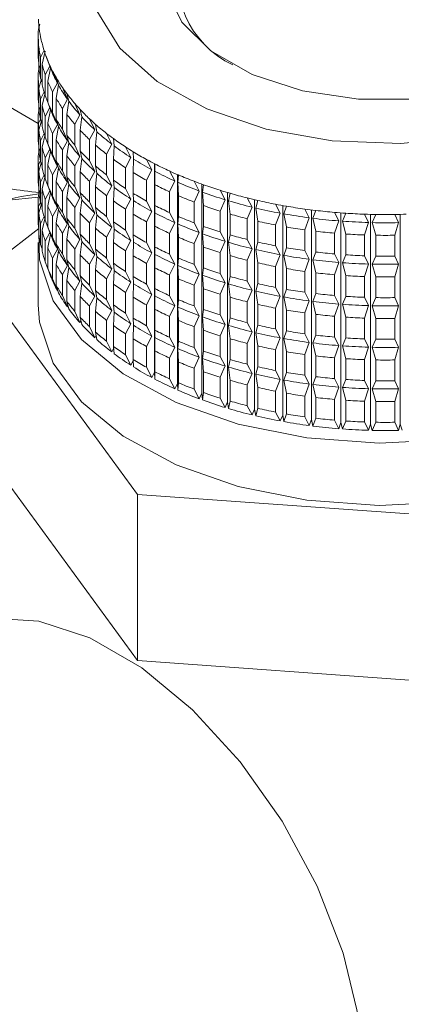
# Model space of a CAD drawing. Units: millimetres. Extents: x 0 to 420, y 0 to 297.
# Drawn here: x 366 to 369, y 179 to 189 of the extents above; entities that cross this region are included whole.
import ezdxf

# ---------------------------------------------------------------- set-up
doc = ezdxf.new("R2010")
doc.units = ezdxf.units.MM
doc.linetypes.add('SLD-Durchgehend', pattern=[0])

msp = doc.modelspace()

# ---------------------------------------------------------------- linework, layer by layer
at = {"color": 7, "linetype": 'SLD-Durchgehend', "lineweight": 15}
for p, q in [((365.76101, 188.81505), (365.74585, 188.76706)), ((365.75082, 188.78279), (365.75082, 188.79571)), ((365.74449, 188.71148), (365.74449, 188.50735)), ((365.74568, 188.45542), (365.74568, 188.65955)), ((365.75044, 188.39109), (365.75044, 188.59522)), ((365.7665, 188.48811), (365.80193, 188.55935)), ((365.81293, 188.55035), (365.78095, 188.42427)), ((365.85734, 188.40415), (365.81312, 188.52251)), ((365.75044, 188.44032), (365.74568, 188.45542)), ((365.7665, 188.28398), (365.7665, 188.48811)), ((365.78095, 188.22013), (365.78095, 188.42427)), ((365.83716, 188.45964), (365.86539, 188.3831)), ((365.76101, 188.40678), (365.74585, 188.35879)), ((365.75082, 188.37452), (365.75082, 188.38744)), ((365.81312, 188.31837), (365.85734, 188.40415)), ((365.86539, 188.3831), (365.83716, 188.2555)), ((365.93171, 188.23969), (365.8852, 188.35576)), ((365.74449, 187.84004), (364.95862, 188.29372)), ((365.74449, 188.30321), (365.74449, 188.09908)), ((365.74568, 188.04715), (365.74568, 188.25128)), ((365.77286, 188.26555), (365.75044, 188.18695)), ((365.78095, 188.24209), (365.7665, 188.28398)), ((365.81312, 188.11424), (365.81312, 188.31837)), ((365.83716, 188.05137), (365.83716, 188.2555)), ((365.8852, 188.15163), (365.93171, 188.23969)), ((365.91864, 188.29434), (365.9429, 188.21912)), ((365.75044, 187.98282), (365.75044, 188.18695)), ((365.7665, 188.07984), (365.80193, 188.15107)), ((365.81293, 188.14208), (365.78095, 188.016)), ((365.8852, 187.94749), (365.8852, 188.15163)), ((365.9429, 188.21912), (365.91864, 188.0902)), ((366.03062, 188.07959), (365.98217, 188.19328)), ((366.02476, 188.13377), (366.04488, 188.05967)), ((365.75044, 188.03205), (365.74568, 188.04715)), ((365.7665, 187.87571), (365.7665, 188.07984)), ((365.85734, 187.99588), (365.81312, 188.11424)), ((365.83716, 188.05137), (365.86539, 187.97483)), ((365.91864, 187.88607), (365.91864, 188.0902)), ((365.98217, 187.98914), (366.03062, 188.07959)), ((366.04488, 188.05967), (366.02476, 187.92963)), ((366.15333, 187.92509), (366.10331, 188.03629)), ((365.76101, 187.99851), (365.74585, 187.95052)), ((365.75082, 187.96625), (365.75082, 187.97917)), ((365.78095, 187.81186), (365.78095, 188.016)), ((365.81312, 187.9101), (365.85734, 187.99588)), ((365.86539, 187.97483), (365.83716, 187.84723)), ((365.93171, 187.83141), (365.8852, 187.94749)), ((365.98217, 187.78501), (365.98217, 187.98914)), ((366.15471, 187.97915), (366.17054, 187.90596)), ((365.74449, 187.89494), (365.74449, 187.6908)), ((365.74568, 187.84301), (365.76522, 187.88426)), ((365.74568, 187.63888), (365.74568, 187.84301)), ((365.78095, 187.88566), (365.75044, 187.77868)), ((365.78095, 187.83382), (365.7665, 187.87571)), ((365.81312, 187.70597), (365.81312, 187.9101)), ((365.83716, 187.6431), (365.83716, 187.84723)), ((365.91864, 187.88607), (365.9429, 187.81085)), ((366.02476, 187.7255), (366.02476, 187.92963)), ((366.10331, 187.83215), (366.15333, 187.92509)), ((366.17054, 187.90596), (366.15471, 187.77501)), ((366.29889, 187.77734), (366.24768, 187.88599)), ((365.75044, 187.57455), (365.75044, 187.77868)), ((365.8852, 187.74336), (365.93171, 187.83141)), ((365.9429, 187.81085), (365.91864, 187.68193)), ((366.03062, 187.67132), (365.98217, 187.78501)), ((366.10331, 187.62802), (366.10331, 187.83215)), ((366.15471, 187.57088), (366.15471, 187.77501)), ((366.24768, 187.68185), (366.29889, 187.77734)), ((366.30752, 187.83165), (366.31892, 187.75915)), ((366.31892, 187.75915), (366.30752, 187.62752)), ((365.7665, 187.67157), (365.80193, 187.74281)), ((365.7665, 187.46744), (365.7665, 187.67157)), ((365.81293, 187.73381), (365.78095, 187.60773)), ((365.85734, 187.58761), (365.81312, 187.70597)), ((365.8852, 187.53922), (365.8852, 187.74336)), ((365.91864, 187.4778), (365.91864, 187.68193)), ((365.98217, 187.58087), (366.03062, 187.67132)), ((366.02476, 187.7255), (366.04488, 187.6514)), ((366.04488, 187.6514), (366.02476, 187.52136)), ((366.24768, 187.47772), (366.24768, 187.68185)), ((366.46621, 187.63748), (366.4142, 187.74353)), ((366.48202, 187.69241), (366.48891, 187.62037)), ((365.75044, 187.62378), (365.74568, 187.63888)), ((365.76101, 187.59024), (365.74585, 187.54225)), ((365.75082, 187.55798), (365.75082, 187.5709)), ((365.78095, 187.40359), (365.78095, 187.60773)), ((365.81312, 187.50183), (365.85734, 187.58761)), ((365.83716, 187.6431), (365.86539, 187.56656)), ((365.86539, 187.56656), (365.83716, 187.43896)), ((365.98217, 187.37674), (365.98217, 187.58087)), ((366.15333, 187.51681), (366.10331, 187.62802)), ((366.15471, 187.57088), (366.17054, 187.49768)), ((366.30752, 187.42338), (366.30752, 187.62752)), ((366.4142, 187.53939), (366.46621, 187.63748)), ((366.48891, 187.62037), (366.48202, 187.48828)), ((366.654, 187.50657), (366.60159, 187.60999)), ((366.67687, 187.56248), (366.6792, 187.49067)), ((365.74449, 187.48667), (365.74449, 187.28253)), ((365.74568, 187.43474), (365.76522, 187.47599)), ((365.78095, 187.42555), (365.7665, 187.46744)), ((365.81312, 187.2977), (365.81312, 187.50183)), ((365.93171, 187.42314), (365.8852, 187.53922)), ((365.91864, 187.4778), (365.9429, 187.40258)), ((366.02476, 187.31723), (366.02476, 187.52136)), ((366.10331, 187.42388), (366.15333, 187.51681)), ((366.17054, 187.49768), (366.15471, 187.36674)), ((366.29889, 187.36907), (366.24768, 187.47772)), ((366.4142, 187.33526), (366.4142, 187.53939)), ((366.48202, 187.28414), (366.48202, 187.48828)), ((366.60159, 187.40585), (366.654, 187.50657)), ((366.6792, 187.49067), (366.67687, 187.35834)), ((366.86085, 187.38561), (366.80843, 187.48639)), ((365.74568, 187.23061), (365.74568, 187.43474)), ((365.77286, 187.44901), (365.75044, 187.37041)), ((365.75044, 187.16628), (365.75044, 187.37041)), ((365.83716, 187.23482), (365.83716, 187.43896)), ((365.8852, 187.33509), (365.93171, 187.42314)), ((365.9429, 187.40258), (365.91864, 187.27366)), ((366.03062, 187.26305), (365.98217, 187.37674)), ((366.10331, 187.21975), (366.10331, 187.42388)), ((366.15471, 187.16261), (366.15471, 187.36674)), ((366.24768, 187.27358), (366.29889, 187.36907)), ((366.30752, 187.42338), (366.31892, 187.35088)), ((366.60159, 187.20172), (366.60159, 187.40585)), ((366.67687, 187.15421), (366.67687, 187.35834)), ((366.80843, 187.28225), (366.86085, 187.38561)), ((366.88723, 185.39587), (366.88723, 187.44457)), ((366.89059, 187.44284), (366.88836, 187.37103)), ((366.88836, 187.37103), (366.89059, 187.23871)), ((367.08517, 187.27552), (367.03315, 187.37366)), ((365.7665, 187.2633), (365.80193, 187.33453)), ((365.7665, 187.05917), (365.7665, 187.2633)), ((365.81293, 187.32554), (365.78095, 187.19946)), ((365.85734, 187.17933), (365.81312, 187.2977)), ((365.8852, 187.13095), (365.8852, 187.33509)), ((365.91864, 187.06953), (365.91864, 187.27366)), ((365.98217, 187.1726), (366.03062, 187.26305)), ((366.02476, 187.31723), (366.04488, 187.24313)), ((366.24768, 187.06945), (366.24768, 187.27358)), ((366.31892, 187.35088), (366.30752, 187.21925)), ((366.46621, 187.22921), (366.4142, 187.33526)), ((366.48202, 187.28414), (366.48891, 187.2121)), ((366.80843, 187.07811), (366.80843, 187.28225)), ((367.03315, 187.16952), (367.08517, 187.27552)), ((367.11135, 185.2871), (367.11135, 187.33882)), ((367.12157, 187.33442), (367.11477, 187.26238)), ((367.11477, 187.26238), (367.12157, 187.13028)), ((367.32525, 187.17713), (367.27403, 187.27267)), ((365.75044, 187.21551), (365.74568, 187.23061)), ((365.76101, 187.18197), (365.74585, 187.13398)), ((365.78095, 186.99532), (365.78095, 187.19946)), ((365.81312, 187.09356), (365.85734, 187.17933)), ((365.83716, 187.23482), (365.86539, 187.15828)), ((365.98217, 186.96846), (365.98217, 187.1726)), ((366.04488, 187.24313), (366.02476, 187.11309)), ((366.15333, 187.10854), (366.10331, 187.21975)), ((366.30752, 187.01511), (366.30752, 187.21925)), ((366.4142, 187.13112), (366.46621, 187.22921)), ((366.48891, 187.2121), (366.48202, 187.08001)), ((366.654, 187.0983), (366.60159, 187.20172)), ((366.89059, 187.03457), (366.89059, 187.23871)), ((367.03315, 186.96539), (367.03315, 187.16952)), ((367.27403, 187.06853), (367.32525, 187.17713)), ((367.35104, 185.19002), (367.35104, 187.2441)), ((367.36804, 187.23802), (367.35673, 187.16553)), ((367.35673, 187.16553), (367.36804, 187.03389)), ((367.57928, 187.09119), (367.52924, 187.18418)), ((365.74449, 187.0784), (365.74449, 186.87426)), ((365.78095, 187.06912), (365.75044, 186.96214)), ((365.75082, 187.14971), (365.75082, 187.16263)), ((365.81312, 186.88943), (365.81312, 187.09356)), ((365.86539, 187.15828), (365.83716, 187.03069)), ((365.93171, 187.01487), (365.8852, 187.13095)), ((365.91864, 187.06953), (365.9429, 186.99431)), ((366.02476, 186.90896), (366.02476, 187.11309)), ((366.10331, 187.01561), (366.15333, 187.10854)), ((366.15471, 187.16261), (366.17054, 187.08941)), ((366.17054, 187.08941), (366.15471, 186.95847)), ((366.29889, 186.9608), (366.24768, 187.06945)), ((366.4142, 186.92699), (366.4142, 187.13112)), ((366.48202, 186.87587), (366.48202, 187.08001)), ((366.60159, 186.99758), (366.654, 187.0983)), ((366.67687, 187.15421), (366.6792, 187.08239)), ((366.6792, 187.08239), (366.67687, 186.95007)), ((366.86085, 186.97734), (366.80843, 187.07811)), ((367.12157, 186.92614), (367.12157, 187.13028)), ((367.27403, 186.8644), (367.27403, 187.06853)), ((367.52924, 186.98004), (367.57928, 187.09119)), ((367.60447, 185.10537), (367.60447, 187.1613)), ((367.62812, 187.1544), (367.61239, 187.08122)), ((367.61239, 187.08122), (367.62812, 186.95026)), ((367.84532, 187.01837), (367.79683, 187.10887)), ((367.86972, 185.03379), (367.86972, 187.09116)), ((367.89984, 187.08417), (367.8798, 187.0101)), ((365.74568, 187.02647), (365.76522, 187.06772)), ((365.74568, 186.82234), (365.74568, 187.02647)), ((365.78095, 187.01728), (365.7665, 187.05917)), ((365.83716, 186.82655), (365.83716, 187.03069)), ((365.8852, 186.92682), (365.93171, 187.01487)), ((365.9429, 186.99431), (365.91864, 186.86539)), ((366.10331, 186.81147), (366.10331, 187.01561)), ((366.30752, 187.01511), (366.31892, 186.94261)), ((366.60159, 186.79345), (366.60159, 186.99758)), ((366.80843, 186.87398), (366.86085, 186.97734)), ((366.89059, 187.03457), (366.88836, 186.96276)), ((367.36804, 186.82975), (367.36804, 187.03389)), ((367.52924, 186.77591), (367.52924, 186.98004)), ((367.79683, 186.90473), (367.84532, 187.01837)), ((367.8798, 187.0101), (367.89984, 186.88004)), ((368.12134, 186.9592), (368.07478, 187.04731)), ((368.14477, 184.97583), (368.14477, 187.03428)), ((368.18112, 187.02789), (368.15694, 186.9527)), ((368.40524, 186.91415), (368.36097, 186.99997)), ((368.42752, 184.93193), (368.42752, 186.99116)), ((368.46983, 186.98598), (368.44169, 186.90947)), ((365.75044, 186.75801), (365.75044, 186.96214)), ((365.7665, 186.85503), (365.80193, 186.92626)), ((365.81293, 186.91727), (365.78095, 186.79119)), ((365.85734, 186.77106), (365.81312, 186.88943)), ((365.8852, 186.72268), (365.8852, 186.92682)), ((366.03062, 186.85478), (365.98217, 186.96846)), ((366.02476, 186.90896), (366.04488, 186.83486)), ((366.15471, 186.75434), (366.15471, 186.95847)), ((366.24768, 186.86531), (366.29889, 186.9608)), ((366.31892, 186.94261), (366.30752, 186.81098)), ((366.46621, 186.82094), (366.4142, 186.92699)), ((366.48202, 186.87587), (366.48891, 186.80383)), ((366.67687, 186.74594), (366.67687, 186.95007)), ((366.88836, 186.96276), (366.89059, 186.83044)), ((367.08517, 186.86724), (367.03315, 186.96539)), ((367.12157, 186.92614), (367.11477, 186.85411)), ((367.62812, 186.74613), (367.62812, 186.95026)), ((367.79683, 186.7006), (367.79683, 186.90473)), ((367.89984, 186.6759), (367.89984, 186.88004)), ((368.07478, 186.84317), (368.12134, 186.9592)), ((368.15694, 186.9527), (368.18112, 186.82376)), ((368.36097, 186.79583), (368.40524, 186.91415)), ((368.44169, 186.90947), (368.46983, 186.78184)), ((368.69486, 186.88355), (368.65321, 186.96721)), ((368.65321, 186.76307), (368.69486, 186.88355)), ((368.71582, 184.90243), (368.71582, 186.96215)), ((368.76377, 186.95874), (368.73188, 186.88072)), ((368.73188, 186.88072), (368.76377, 186.75461)), ((368.988, 186.86765), (368.94929, 186.94927)), ((369.00748, 184.88754), (369.00748, 186.94751)), ((369.06071, 186.94641), (369.0253, 186.86669)), ((369.28242, 186.86655), (369.24694, 186.94631)), ((369.30028, 184.88738), (369.30028, 186.94736)), ((365.75044, 186.80716), (365.14657, 186.34631)), ((365.75046, 186.80717), (365.74568, 186.82234)), ((365.7665, 186.6509), (365.7665, 186.85503)), ((365.78095, 186.58705), (365.78095, 186.79119)), ((365.83716, 186.82655), (365.86539, 186.75001)), ((365.91864, 186.66126), (365.91864, 186.86539)), ((365.98217, 186.76433), (366.03062, 186.85478)), ((366.04488, 186.83486), (366.02476, 186.70482)), ((366.15333, 186.70027), (366.10331, 186.81147)), ((366.24768, 186.66118), (366.24768, 186.86531)), ((366.30752, 186.60684), (366.30752, 186.81098)), ((366.4142, 186.72285), (366.46621, 186.82094)), ((366.48891, 186.80383), (366.48202, 186.67174)), ((366.654, 186.69003), (366.60159, 186.79345)), ((366.80843, 186.66984), (366.80843, 186.87398)), ((366.89059, 186.6263), (366.89059, 186.83044)), ((367.03315, 186.76125), (367.08517, 186.86724)), ((367.11477, 186.85411), (367.12157, 186.72201)), ((367.32525, 186.76886), (367.27403, 186.8644)), ((367.36804, 186.82975), (367.35673, 186.75726)), ((368.07478, 186.63904), (368.07478, 186.84317)), ((368.18112, 186.61962), (368.18112, 186.82376)), ((368.36097, 186.5917), (368.36097, 186.79583)), ((368.46983, 186.5777), (368.46983, 186.78184)), ((368.94929, 186.74514), (368.988, 186.86765)), ((369.0253, 186.86669), (369.06071, 186.74227)), ((369.24694, 186.74217), (369.28242, 186.86655)), ((365.81312, 186.68529), (365.85734, 186.77106)), ((365.81312, 186.48116), (365.81312, 186.68529)), ((365.86539, 186.75001), (365.83716, 186.62242)), ((365.93171, 186.6066), (365.8852, 186.72268)), ((365.98217, 186.56019), (365.98217, 186.76433)), ((366.02476, 186.50069), (366.02476, 186.70482)), ((366.10331, 186.60734), (366.15333, 186.70027)), ((366.15471, 186.75434), (366.17054, 186.68114)), ((366.17054, 186.68114), (366.15471, 186.5502)), ((366.4142, 186.51872), (366.4142, 186.72285)), ((366.60159, 186.58931), (366.654, 186.69003)), ((366.67687, 186.74594), (366.6792, 186.67412)), ((367.03315, 186.55712), (367.03315, 186.76125)), ((367.12157, 186.51787), (367.12157, 186.72201)), ((367.27403, 186.66026), (367.32525, 186.76886)), ((367.35673, 186.75726), (367.36804, 186.62562)), ((367.57928, 186.68292), (367.52924, 186.77591)), ((367.52924, 186.57177), (367.57928, 186.68292)), ((367.62812, 186.74613), (367.61239, 186.67295)), ((367.84532, 186.61009), (367.79683, 186.7006)), ((368.65321, 186.55894), (368.65321, 186.76307)), ((368.76377, 186.55047), (368.76377, 186.75461)), ((368.94929, 186.541), (368.94929, 186.74514)), ((369.06071, 186.53814), (369.06071, 186.74227)), ((369.24694, 186.53804), (369.24694, 186.74217)), ((365.74449, 186.67013), (365.74449, 186.05772)), ((365.78095, 186.60901), (365.7665, 186.6509)), ((365.83716, 186.41828), (365.83716, 186.62242)), ((365.8852, 186.51855), (365.93171, 186.6066)), ((365.91864, 186.66126), (365.9429, 186.58604)), ((365.9429, 186.58604), (365.91864, 186.45712)), ((366.10331, 186.40321), (366.10331, 186.60734)), ((366.29889, 186.55253), (366.24768, 186.66118)), ((366.30752, 186.60684), (366.31892, 186.53434)), ((366.48202, 186.4676), (366.48202, 186.67174)), ((366.60159, 186.38518), (366.60159, 186.58931)), ((366.6792, 186.67412), (366.67687, 186.5418)), ((366.86085, 186.56907), (366.80843, 186.66984)), ((366.89059, 186.6263), (366.88836, 186.55449)), ((367.27403, 186.45613), (367.27403, 186.66026)), ((367.36804, 186.42148), (367.36804, 186.62562)), ((367.61239, 186.67295), (367.62812, 186.54199)), ((367.79683, 186.49646), (367.84532, 186.61009)), ((367.89984, 186.6759), (367.8798, 186.60183)), ((367.8798, 186.60183), (367.89984, 186.47177)), ((368.12134, 186.55093), (368.07478, 186.63904)), ((368.18112, 186.61962), (368.15694, 186.54443)), ((368.40524, 186.50588), (368.36097, 186.5917)), ((365.8852, 186.31441), (365.8852, 186.51855)), ((366.03062, 186.44651), (365.98217, 186.56019)), ((366.02476, 186.50069), (366.04488, 186.42659)), ((366.15471, 186.34607), (366.15471, 186.5502)), ((366.24768, 186.45704), (366.29889, 186.55253)), ((366.31892, 186.53434), (366.30752, 186.40271)), ((366.46621, 186.41267), (366.4142, 186.51872)), ((366.67687, 186.33767), (366.67687, 186.5418)), ((366.80843, 186.46571), (366.86085, 186.56907)), ((366.88836, 186.55449), (366.89059, 186.42217)), ((367.08517, 186.45898), (367.03315, 186.55712)), ((367.12157, 186.51787), (367.11477, 186.44584)), ((367.52924, 186.36764), (367.52924, 186.57177)), ((367.62812, 186.33786), (367.62812, 186.54199)), ((367.79683, 186.29233), (367.79683, 186.49646)), ((368.07478, 186.4349), (368.12134, 186.55093)), ((368.15694, 186.54443), (368.18112, 186.41549)), ((368.36097, 186.38756), (368.40524, 186.50588)), ((368.46983, 186.5777), (368.44169, 186.50119)), ((368.44169, 186.50119), (368.46983, 186.37357)), ((368.69486, 186.47528), (368.65321, 186.55894)), ((368.76377, 186.55047), (368.73188, 186.47245)), ((368.988, 186.45938), (368.94929, 186.541)), ((369.06071, 186.53814), (369.0253, 186.45842)), ((369.28242, 186.45828), (369.24694, 186.53804)), ((365.85734, 186.36279), (365.81312, 186.48116)), ((365.83716, 186.41828), (365.86539, 186.34174)), ((365.91864, 186.25298), (365.91864, 186.45712)), ((365.98217, 186.35606), (366.03062, 186.44651)), ((366.04488, 186.42659), (366.02476, 186.29655)), ((366.15333, 186.292), (366.10331, 186.40321)), ((366.24768, 186.25291), (366.24768, 186.45704)), ((366.30752, 186.19857), (366.30752, 186.40271)), ((366.4142, 186.31458), (366.46621, 186.41267)), ((366.48202, 186.4676), (366.48891, 186.39555)), ((366.48891, 186.39555), (366.48202, 186.26346)), ((366.80843, 186.26157), (366.80843, 186.46571)), ((366.89059, 186.21803), (366.89059, 186.42217)), ((367.03315, 186.35298), (367.08517, 186.45898)), ((367.11477, 186.44584), (367.12157, 186.31374)), ((367.32525, 186.36059), (367.27403, 186.45613)), ((367.36804, 186.42148), (367.35673, 186.34899)), ((367.89984, 186.26763), (367.89984, 186.47177)), ((368.07478, 186.23077), (368.07478, 186.4349)), ((368.18112, 186.21135), (368.18112, 186.41549)), ((368.65321, 186.3548), (368.69486, 186.47528)), ((368.73188, 186.47245), (368.76377, 186.34634)), ((368.94929, 186.33687), (368.988, 186.45938)), ((369.0253, 186.45842), (369.06071, 186.334)), ((369.24694, 186.3339), (369.28242, 186.45828)), ((365.14657, 186.34631), (366.71886, 184.19703)), ((365.93171, 186.19833), (365.8852, 186.31441)), ((365.98217, 186.15192), (365.98217, 186.35606)), ((366.02476, 186.09241), (366.02476, 186.29655)), ((366.15471, 186.34607), (366.17054, 186.27287)), ((366.4142, 186.11045), (366.4142, 186.31458)), ((366.654, 186.28176), (366.60159, 186.38518)), ((366.67687, 186.33767), (366.6792, 186.26585)), ((367.03315, 186.14885), (367.03315, 186.35298)), ((367.12157, 186.1096), (367.12157, 186.31374)), ((367.27403, 186.25199), (367.32525, 186.36059)), ((367.35673, 186.34899), (367.36804, 186.21735)), ((367.57928, 186.27465), (367.52924, 186.36764)), ((367.62812, 186.33786), (367.61239, 186.26468)), ((368.36097, 186.18343), (368.36097, 186.38756)), ((368.46983, 186.16943), (368.46983, 186.37357)), ((368.65321, 186.15067), (368.65321, 186.3548)), ((368.76377, 186.1422), (368.76377, 186.34634)), ((368.94929, 186.13273), (368.94929, 186.33687)), ((369.06071, 186.12987), (369.06071, 186.334)), ((369.24694, 186.12977), (369.24694, 186.3339)), ((365.91864, 186.25298), (365.9429, 186.17777)), ((365.93455, 186.20366), (365.93171, 186.19833)), ((366.10331, 186.19907), (366.15333, 186.292)), ((366.10331, 185.99493), (366.10331, 186.19907)), ((366.17054, 186.27287), (366.15471, 186.14193)), ((366.29889, 186.14426), (366.24768, 186.25291)), ((366.30752, 186.19857), (366.31892, 186.12607)), ((366.48202, 186.05933), (366.48202, 186.26346)), ((366.60159, 186.18104), (366.654, 186.28176)), ((366.6792, 186.26585), (366.67687, 186.13353)), ((366.86085, 186.1608), (366.80843, 186.26157)), ((366.89059, 186.21803), (366.88836, 186.14622)), ((367.27403, 186.04786), (367.27403, 186.25199)), ((367.36804, 186.01321), (367.36804, 186.21735)), ((367.52924, 186.1635), (367.57928, 186.27465)), ((367.61239, 186.26468), (367.62812, 186.13372)), ((367.84532, 186.20182), (367.79683, 186.29233)), ((367.79683, 186.08819), (367.84532, 186.20182)), ((367.89984, 186.26763), (367.8798, 186.19356)), ((368.12134, 186.14266), (368.07478, 186.23077)), ((368.18112, 186.21135), (368.15694, 186.13616)), ((366.03062, 186.03824), (365.98217, 186.15192)), ((366.15471, 185.93779), (366.15471, 186.14193)), ((366.24768, 186.04877), (366.29889, 186.14426)), ((366.31892, 186.12607), (366.30752, 185.99444)), ((366.46621, 186.0044), (366.4142, 186.11045)), ((366.60159, 185.97691), (366.60159, 186.18104)), ((366.67687, 185.9294), (366.67687, 186.13353)), ((366.80843, 186.05744), (366.86085, 186.1608)), ((366.88836, 186.14622), (366.89059, 186.01389)), ((367.08517, 186.0507), (367.03315, 186.14885)), ((367.12157, 186.1096), (367.11477, 186.03757)), ((367.52924, 185.95937), (367.52924, 186.1635)), ((367.62812, 185.92958), (367.62812, 186.13372)), ((367.8798, 186.19356), (367.89984, 186.0635)), ((368.07478, 186.02663), (368.12134, 186.14266)), ((368.15694, 186.13616), (368.18112, 186.00722)), ((368.40524, 186.09761), (368.36097, 186.18343)), ((368.46983, 186.16943), (368.44169, 186.09292)), ((368.69486, 186.06701), (368.65321, 186.15067)), ((368.76377, 186.1422), (368.73188, 186.06418)), ((368.988, 186.05111), (368.94929, 186.13273)), ((369.06071, 186.12987), (369.0253, 186.05015)), ((369.28242, 186.05001), (369.24694, 186.12977)), ((366.02476, 186.09241), (366.04488, 186.01832)), ((366.03651, 186.04913), (366.03062, 186.03824)), ((366.24768, 185.84464), (366.24768, 186.04877)), ((366.4142, 185.90631), (366.46621, 186.0044)), ((366.48202, 186.05933), (366.48891, 185.98728)), ((366.80843, 185.8533), (366.80843, 186.05744)), ((366.89059, 185.80976), (366.89059, 186.01389)), ((367.03315, 185.94471), (367.08517, 186.0507)), ((367.11477, 186.03757), (367.12157, 185.90547)), ((367.32525, 185.95232), (367.27403, 186.04786)), ((367.36804, 186.01321), (367.35673, 185.94072)), ((367.79683, 185.88406), (367.79683, 186.08819)), ((367.89984, 185.85936), (367.89984, 186.0635)), ((368.07478, 185.8225), (368.07478, 186.02663)), ((368.18112, 185.80308), (368.18112, 186.00722)), ((368.36097, 185.97929), (368.40524, 186.09761)), ((368.44169, 186.09292), (368.46983, 185.9653)), ((368.65321, 185.94653), (368.69486, 186.06701)), ((368.73188, 186.06418), (368.76377, 185.93807)), ((368.94929, 185.9286), (368.988, 186.05111)), ((369.0253, 186.05015), (369.06071, 185.92573)), ((369.24694, 185.92563), (369.28242, 186.05001)), ((366.15333, 185.88373), (366.10331, 185.99493)), ((366.15471, 185.93779), (366.17054, 185.8646)), ((366.30752, 185.7903), (366.30752, 185.99444)), ((366.48891, 185.98728), (366.48202, 185.85519)), ((366.654, 185.87349), (366.60159, 185.97691)), ((366.67687, 185.9294), (366.6792, 185.85758)), ((367.03315, 185.74058), (367.03315, 185.94471)), ((367.27403, 185.84372), (367.32525, 185.95232)), ((367.35673, 185.94072), (367.36804, 185.80907)), ((367.57928, 185.86638), (367.52924, 185.95937)), ((367.62812, 185.92958), (367.61239, 185.85641)), ((368.36097, 185.77516), (368.36097, 185.97929)), ((368.46983, 185.76116), (368.46983, 185.9653)), ((368.65321, 185.7424), (368.65321, 185.94653)), ((368.76377, 185.73393), (368.76377, 185.93807)), ((368.94929, 185.72446), (368.94929, 185.9286)), ((369.06071, 185.72159), (369.06071, 185.92573)), ((369.24694, 185.72149), (369.24694, 185.92563)), ((366.16268, 185.90096), (366.15333, 185.88373)), ((366.29889, 185.73599), (366.24768, 185.84464)), ((366.4142, 185.70218), (366.4142, 185.90631)), ((366.48202, 185.65106), (366.48202, 185.85519)), ((366.60159, 185.77277), (366.654, 185.87349)), ((366.6792, 185.85758), (366.67687, 185.72526)), ((366.86085, 185.75253), (366.80843, 185.8533)), ((367.12157, 185.70133), (367.12157, 185.90547)), ((367.27403, 185.63959), (367.27403, 185.84372)), ((367.52924, 185.75523), (367.57928, 185.86638)), ((367.61239, 185.85641), (367.62812, 185.72545)), ((367.84532, 185.79355), (367.79683, 185.88406)), ((367.89984, 185.85936), (367.8798, 185.78529)), ((368.12134, 185.73439), (368.07478, 185.8225)), ((366.3122, 185.76058), (366.29889, 185.73599)), ((366.30752, 185.7903), (366.31892, 185.7178)), ((366.60159, 185.56864), (366.60159, 185.77277)), ((366.67687, 185.52112), (366.67687, 185.72526)), ((366.80843, 185.64917), (366.86085, 185.75253)), ((366.89059, 185.80976), (366.88836, 185.73795)), ((366.88836, 185.73795), (366.89059, 185.60563)), ((367.08517, 185.64243), (367.03315, 185.74058)), ((367.36804, 185.60494), (367.36804, 185.80907)), ((367.52924, 185.5511), (367.52924, 185.75523)), ((367.62812, 185.52131), (367.62812, 185.72545)), ((367.79683, 185.67992), (367.84532, 185.79355)), ((367.8798, 185.78529), (367.89984, 185.65523)), ((368.07478, 185.61836), (368.12134, 185.73439)), ((368.18112, 185.80308), (368.15694, 185.72789)), ((368.15694, 185.72789), (368.18112, 185.59894)), ((368.40524, 185.68934), (368.36097, 185.77516)), ((368.46983, 185.76116), (368.44169, 185.68465)), ((368.69486, 185.65874), (368.65321, 185.7424)), ((368.76377, 185.73393), (368.73188, 185.65591)), ((368.988, 185.64283), (368.94929, 185.72446)), ((369.06071, 185.72159), (369.0253, 185.64187)), ((369.28242, 185.64174), (369.24694, 185.72149)), ((366.46621, 185.59613), (366.4142, 185.70218)), ((366.48407, 185.62955), (366.46621, 185.59613)), ((366.48202, 185.65106), (366.48891, 185.57901)), ((366.80843, 185.44503), (366.80843, 185.64917)), ((367.03315, 185.53644), (367.08517, 185.64243)), ((367.12157, 185.70133), (367.11477, 185.6293)), ((367.11477, 185.6293), (367.12157, 185.4972)), ((367.32525, 185.54405), (367.27403, 185.63959)), ((367.79683, 185.47579), (367.79683, 185.67992)), ((367.89984, 185.45109), (367.89984, 185.65523)), ((368.07478, 185.41423), (368.07478, 185.61836)), ((368.36097, 185.57102), (368.40524, 185.68934)), ((368.44169, 185.68465), (368.46983, 185.55703)), ((368.65321, 185.53826), (368.69486, 185.65874)), ((368.73188, 185.65591), (368.76377, 185.5298)), ((368.94929, 185.52033), (368.988, 185.64283)), ((369.0253, 185.64187), (369.06071, 185.51746)), ((369.24694, 185.51736), (369.28242, 185.64174)), ((366.654, 185.46522), (366.60159, 185.56864)), ((366.67687, 185.52112), (366.6792, 185.44931)), ((366.89059, 185.40149), (366.89059, 185.60563)), ((367.03315, 185.33231), (367.03315, 185.53644)), ((367.27403, 185.43545), (367.32525, 185.54405)), ((367.36804, 185.60494), (367.35673, 185.53245)), ((367.35673, 185.53245), (367.36804, 185.40081)), ((367.57928, 185.45811), (367.52924, 185.5511)), ((367.62812, 185.52131), (367.61239, 185.44814)), ((368.18112, 185.39481), (368.18112, 185.59894)), ((368.36097, 185.36689), (368.36097, 185.57102)), ((368.46983, 185.35289), (368.46983, 185.55703)), ((368.65321, 185.33413), (368.65321, 185.53826)), ((368.76377, 185.32566), (368.76377, 185.5298)), ((366.67724, 185.50952), (366.654, 185.46522)), ((366.86085, 185.34426), (366.80843, 185.44503)), ((367.12157, 185.29306), (367.12157, 185.4972)), ((367.27403, 185.23131), (367.27403, 185.43545)), ((367.52924, 185.34696), (367.57928, 185.45811)), ((367.61239, 185.44814), (367.62812, 185.31718)), ((367.84532, 185.38528), (367.79683, 185.47579)), ((367.89984, 185.45109), (367.8798, 185.37702)), ((368.94929, 185.31619), (368.94929, 185.52033)), ((369.06071, 185.31332), (369.06071, 185.51746)), ((369.24694, 185.31322), (369.24694, 185.51736)), ((366.88723, 185.39587), (366.86085, 185.34426)), ((366.88836, 185.32968), (366.88723, 185.39587)), ((366.89059, 185.40149), (366.88836, 185.32968)), ((367.08517, 185.23416), (367.03315, 185.33231)), ((367.36804, 185.19667), (367.36804, 185.40081)), ((367.52924, 185.14283), (367.52924, 185.34696)), ((367.79683, 185.27165), (367.84532, 185.38528)), ((367.8798, 185.37702), (367.89984, 185.24696)), ((368.12134, 185.32612), (368.07478, 185.41423)), ((368.18112, 185.39481), (368.15694, 185.31962)), ((368.40524, 185.28107), (368.36097, 185.36689)), ((368.46983, 185.35289), (368.44169, 185.27638)), ((368.69486, 185.25047), (368.65321, 185.33413)), ((367.11135, 185.2871), (367.08517, 185.23416)), ((367.11477, 185.22102), (367.11135, 185.2871)), ((367.12157, 185.29306), (367.11477, 185.22102)), ((367.32525, 185.13577), (367.27403, 185.23131)), ((367.62812, 185.11304), (367.62812, 185.31718)), ((367.79683, 185.06752), (367.79683, 185.27165)), ((367.89984, 185.04282), (367.89984, 185.24696)), ((368.07478, 185.21009), (368.12134, 185.32612)), ((368.15694, 185.31962), (368.18112, 185.19067)), ((368.36097, 185.16275), (368.40524, 185.28107)), ((368.44169, 185.27638), (368.46983, 185.14876)), ((368.65321, 185.12999), (368.69486, 185.25047)), ((368.76377, 185.32566), (368.73188, 185.24764)), ((368.73188, 185.24764), (368.76377, 185.12153)), ((368.988, 185.23457), (368.94929, 185.31619)), ((368.94929, 185.11206), (368.988, 185.23457)), ((369.06071, 185.31332), (369.0253, 185.23361)), ((369.0253, 185.23361), (369.06071, 185.10919)), ((369.28242, 185.23347), (369.24694, 185.31322)), ((369.24694, 185.10909), (369.28242, 185.23347)), ((367.35104, 185.19002), (367.32525, 185.13577)), ((367.35673, 185.12418), (367.35104, 185.19002)), ((367.36804, 185.19667), (367.35673, 185.12418)), ((367.57928, 185.04984), (367.52924, 185.14283)), ((368.07478, 185.00596), (368.07478, 185.21009)), ((368.18112, 184.98654), (368.18112, 185.19067)), ((368.36097, 184.95862), (368.36097, 185.16275)), ((368.46983, 184.94462), (368.46983, 185.14876)), ((367.60447, 185.10537), (367.57928, 185.04984)), ((367.61239, 185.03987), (367.60447, 185.10537)), ((367.62812, 185.11304), (367.61239, 185.03987)), ((367.84532, 184.97701), (367.79683, 185.06752)), ((367.89984, 185.04282), (367.8798, 184.96875)), ((368.65321, 184.92586), (368.65321, 185.12999)), ((368.76377, 184.91739), (368.76377, 185.12153)), ((368.94929, 184.90792), (368.94929, 185.11206)), ((369.06071, 184.90505), (369.06071, 185.10919)), ((369.24694, 184.90495), (369.24694, 185.10909)), ((367.86972, 185.03379), (367.84532, 184.97701)), ((367.8798, 184.96875), (367.86972, 185.03379)), ((368.12134, 184.91785), (368.07478, 185.00596)), ((368.14477, 184.97583), (368.12134, 184.91785)), ((368.15694, 184.91135), (368.14477, 184.97583)), ((368.18112, 184.98654), (368.15694, 184.91135)), ((368.40524, 184.8728), (368.36097, 184.95862)), ((368.46983, 184.94462), (368.44169, 184.86811)), ((368.42752, 184.93193), (368.40524, 184.8728)), ((368.44169, 184.86811), (368.42752, 184.93193)), ((368.69486, 184.8422), (368.65321, 184.92586)), ((368.71582, 184.90243), (368.69486, 184.8422)), ((368.73188, 184.83937), (368.71582, 184.90243)), ((368.76377, 184.91739), (368.73188, 184.83937)), ((368.988, 184.82629), (368.94929, 184.90792)), ((369.00748, 184.88754), (368.988, 184.82629)), ((369.0253, 184.82533), (369.00748, 184.88754)), ((369.06071, 184.90505), (369.0253, 184.82533)), ((369.28242, 184.8252), (369.24694, 184.90495)), ((369.30028, 184.88738), (369.28242, 184.8252)), ((369.31973, 184.82612), (369.30028, 184.88738)), ((365.14657, 184.71323), (366.71886, 182.56394)), ((366.71886, 184.19703), (366.71886, 182.56394)), ((366.71886, 184.19703), (370.72927, 183.90844)), ((366.71886, 182.56394), (370.72927, 182.27536))]:
    msp.add_line(p, q, dxfattribs=at)
at = {"color": 7, "linetype": 'SLD-Durchgehend', "lineweight": 15, "flags": 128}
for points in [[(367.15699, 190.54614), (366.94028, 190.41447), (366.56437, 190.08996), (366.32822, 189.72415), (366.24458, 189.33676), (366.31794, 188.94868), (366.54436, 188.58082), (366.91162, 188.25303), (367.39993, 187.98296), (367.98297, 187.78519), (368.6293, 187.67036), (369.30407, 187.64468), (369.97092, 187.70953), (370.59389, 187.8614), (371.13939, 188.09212), (371.57803, 188.38924), (371.88614, 188.73675), (372.04712, 189.11592), (372.0523, 189.50629), (371.90139, 189.88683), (371.60253, 190.23702), (371.17183, 190.53799), (371.15699, 190.54614)], [(371.15699, 189.81733), (371.16065, 189.81236), (371.31138, 189.49635), (371.31529, 189.16858), (371.17212, 188.85139), (370.89161, 188.56641), (370.4929, 188.33304), (370.00315, 188.1672), (369.45573, 188.08019), (368.88796, 188.07793), (368.33852, 188.16058), (367.84485, 188.32251), (367.44061, 188.55268), (367.15333, 188.83541), (367.00261, 189.15143), (366.99869, 189.4792), (367.14187, 189.79638), (367.15699, 189.81733)], [(365.74517, 187.11778), (365.42399, 187.08263), (364.92297, 186.91637), (364.41076, 186.62068), (363.90973, 186.20846), (363.4418, 185.69775), (363.02741, 185.11086), (362.68467, 184.47344), (362.42856, 183.81335), (362.27028, 183.15944), (362.21674, 182.54028)], [(370.48459, 184.85533), (369.80197, 184.73564), (369.09116, 184.7005), (368.38324, 184.75144), (367.70913, 184.88624), (367.09829, 185.099), (366.57743, 185.38043), (366.16932, 185.71823), (365.89177, 186.09762), (365.75694, 186.50204), (365.74917, 186.77327)], [(365.74449, 186.05772), (365.75694, 185.88963), (365.89177, 185.48522), (366.16932, 185.10582), (366.57743, 184.76802), (367.09829, 184.4866), (367.70913, 184.27383), (368.38324, 184.13904), (369.09116, 184.0881), (369.80197, 184.12324), (370.48459, 184.24292), (371.10918, 184.44192), (371.64845, 184.71154), (372.07884, 185.04), (372.38153, 185.41293), (372.54328, 185.81405), (372.56949, 186.05772)], [(364.06121, 181.24281), (364.11462, 181.79879), (364.27252, 182.2688), (364.528, 182.6323), (364.8699, 182.87341), (365.28328, 182.98159), (365.75006, 182.95211), (366.24986, 182.78626), (366.76082, 182.49129), (367.26062, 182.08009), (367.7274, 181.57062), (368.14078, 180.98517), (368.48268, 180.34931), (368.73816, 179.69084), (368.89606, 179.03853), (368.94947, 178.42089), (368.89606, 177.86491), (368.73816, 177.3949), (368.48268, 177.0314), (368.14078, 176.79029), (367.7274, 176.68211), (367.26062, 176.71159), (366.76082, 176.87744), (366.24986, 177.17241), (365.75006, 177.58361), (365.28328, 178.09307), (364.8699, 178.67853), (364.528, 179.31439), (364.27252, 179.97286), (364.11462, 180.62517), (364.06121, 181.24281)]]:
    msp.add_lwpolyline(points, dxfattribs=at)
at = {"color": 7, "linetype": 'SLD-Durchgehend', "lineweight": 15}
for centre, radius, start, end in [((368.0604, 189.27304), 0.9483, 162.298578, 244.689792), ((366.88778, 188.91589), 1.1433, 182.616971, 185.850003), ((366.88239, 188.71148), 1.1379, 177.200223, 182.6157), ((366.90718, 188.91804), 1.16281, 185.857742, 191.196394), ((366.9383, 188.924), 1.1945, 191.187204, 194.32744), ((366.98376, 188.93596), 1.24151, 194.343196, 199.452496), ((366.90718, 188.7139), 1.16281, 185.857742, 191.196394), ((367.03892, 188.95516), 1.29992, 199.440766, 202.408016), ((366.88218, 188.50733), 1.13769, 179.999452, 182.615544), ((366.98376, 188.73183), 1.24151, 194.343196, 199.452496), ((367.10506, 188.9829), 1.37163, 202.426054, 207.207888), ((366.88239, 188.30321), 1.1379, 177.200223, 182.6157), ((366.90718, 188.50976), 1.16281, 185.857742, 191.196394), ((367.12836, 188.88009), 1.35724, 201.480474, 208.154314), ((367.18281, 189.02238), 1.45883, 207.190765, 209.937837), ((367.10506, 188.77877), 1.37163, 202.426054, 207.207888), ((367.26784, 189.07203), 1.55729, 209.959454, 214.352509), ((366.90718, 188.30563), 1.16281, 185.857742, 191.196394), ((366.98376, 188.52769), 1.24151, 194.343196, 199.452496), ((367.28896, 188.96801), 1.54036, 209.089461, 215.2227), ((367.3605, 189.13467), 1.66913, 214.33292, 216.845053), ((367.4614, 189.21103), 1.79567, 216.86422, 220.859563), ((366.88218, 188.09906), 1.13769, 179.999452, 182.615544), ((367.10506, 188.57463), 1.37163, 202.426054, 207.207888), ((367.26784, 188.86789), 1.55729, 209.959454, 214.352509), ((367.48041, 189.10544), 1.77606, 216.072873, 221.650923), ((367.56623, 189.3008), 1.93369, 220.83917, 223.11677), ((366.88239, 187.89494), 1.1379, 177.200223, 182.6157), ((366.90718, 188.10149), 1.16281, 185.857742, 191.196394), ((366.98376, 188.32356), 1.24151, 194.343196, 199.452496), ((367.12836, 188.47182), 1.35724, 201.480474, 208.154314), ((367.67702, 189.40539), 2.08604, 223.133868, 226.7493), ((367.10506, 188.3705), 1.37163, 202.426054, 207.207888), ((367.26784, 188.66376), 1.55729, 209.959454, 214.352509), ((367.4614, 189.00689), 1.79567, 216.86422, 220.859563), ((367.69374, 189.29771), 2.06328, 222.417942, 227.46534), ((367.78958, 189.52398), 2.24955, 226.730724, 228.789523), ((366.90718, 187.89736), 1.16281, 185.857742, 191.196394), ((366.98376, 188.11942), 1.24151, 194.343196, 199.452496), ((367.28896, 188.55973), 1.54036, 209.089461, 215.2227), ((367.67702, 189.20125), 2.08604, 223.133868, 226.7493), ((367.9041, 189.65573), 2.42412, 228.804968, 232.075895), ((367.91825, 189.5452), 2.39746, 228.157113, 232.723825), ((366.88218, 187.69079), 1.13769, 179.999452, 182.615544), ((367.26784, 188.45962), 1.55729, 209.959454, 214.352509), ((367.4614, 188.80276), 1.79567, 216.86422, 220.859563), ((367.48041, 188.69716), 1.77606, 216.072873, 221.650923), ((368.01855, 189.80138), 2.60935, 232.059159, 233.923956), ((368.13222, 189.95855), 2.80332, 233.937861, 236.906528), ((366.90718, 187.69322), 1.16281, 185.857742, 191.196394), ((366.98376, 187.91529), 1.24151, 194.343196, 199.452496), ((367.10506, 188.16636), 1.37163, 202.426054, 207.207888), ((367.12836, 188.06355), 1.35724, 201.480474, 208.154314), ((367.67702, 188.99712), 2.08604, 223.133868, 226.7493), ((367.9041, 189.4516), 2.42412, 228.804968, 232.075895), ((368.14373, 189.8445), 2.77222, 233.34972, 237.494733), ((368.24275, 190.12677), 3.00459, 236.892222, 238.589749), ((368.35048, 190.30442), 3.21235, 238.601102, 241.312178), ((366.88239, 187.48667), 1.1379, 177.200223, 182.6157), ((367.26784, 188.25549), 1.55729, 209.959454, 214.352509), ((367.4614, 188.59862), 1.79567, 216.86422, 220.859563), ((367.69374, 188.88944), 2.06328, 222.417942, 227.46534), ((368.13222, 189.75442), 2.80332, 233.937861, 236.906528), ((368.35977, 190.18685), 3.17705, 238.064213, 241.849104), ((368.45326, 190.4907), 3.4251, 241.299867, 242.855396), ((366.90718, 187.48909), 1.16281, 185.857742, 191.196394), ((366.98376, 187.71115), 1.24151, 194.343196, 199.452496), ((367.10506, 187.96223), 1.37163, 202.426054, 207.207888), ((367.28896, 188.15146), 1.54036, 209.089461, 215.2227), ((367.67702, 188.79298), 2.08604, 223.133868, 226.7493), ((367.9041, 189.24746), 2.42412, 228.804968, 232.075895), ((368.35048, 190.10028), 3.21235, 238.601102, 241.312178), ((368.55788, 190.56059), 3.60009, 242.370878, 245.853083), ((368.5509, 190.68246), 3.6403, 242.864884, 245.359049), ((368.64161, 190.87855), 3.85635, 245.348754, 246.786106), ((366.88218, 187.28252), 1.13769, 179.999452, 182.615544), ((367.26784, 188.05135), 1.55729, 209.959454, 214.352509), ((367.4614, 188.39449), 1.79567, 216.86422, 220.859563), ((367.91825, 189.13693), 2.39746, 228.157113, 232.723825), ((368.13222, 189.55028), 2.80332, 233.937861, 236.906528), ((368.73115, 190.95077), 4.02702, 246.335319, 249.566794), ((368.726, 191.07669), 4.07171, 246.793654, 249.108416), ((368.80199, 191.27395), 4.2831, 249.099732, 250.440027), ((366.90718, 187.28495), 1.16281, 185.857742, 191.196394), ((366.98376, 187.50702), 1.24151, 194.343196, 199.452496), ((367.10506, 187.75809), 1.37163, 202.426054, 207.207888), ((367.48041, 188.28889), 1.77606, 216.072873, 221.650923), ((367.9041, 189.04333), 2.42412, 228.804968, 232.075895), ((368.14373, 189.43623), 2.77222, 233.34972, 237.494733), ((368.5509, 190.47833), 3.6403, 242.864884, 245.359049), ((368.87471, 191.3399), 4.44181, 250.016588, 253.043609), ((368.87142, 191.47078), 4.49182, 250.44603, 252.614013), ((368.93228, 191.66339), 4.69381, 252.607567, 253.868188), ((366.17767, 183.86271), 3.31439, 97.374387, 146.01523), ((366.88239, 187.0784), 1.1379, 177.200223, 182.6157), ((367.12836, 187.65528), 1.35724, 201.480474, 208.154314), ((367.26784, 187.84721), 1.55729, 209.959454, 214.352509), ((367.4614, 188.19035), 1.79567, 216.86422, 220.859563), ((367.67702, 188.58885), 2.08604, 223.133868, 226.7493), ((367.69374, 188.48117), 2.06328, 222.417942, 227.46534), ((368.13222, 189.34615), 2.80332, 233.937861, 236.906528), ((368.35048, 189.89614), 3.21235, 238.601102, 241.312178), ((368.35977, 189.77857), 3.17705, 238.064213, 241.849104), ((368.726, 190.87255), 4.07171, 246.793654, 249.108416), ((368.98642, 191.71007), 4.82848, 253.467005, 256.33017), ((368.98409, 191.84401), 4.88172, 253.873141, 255.924233), ((369.02768, 192.01555), 5.0587, 255.917868, 257.117602), ((369.06555, 192.18268), 5.23007, 257.121354, 259.080058), ((366.98376, 187.30288), 1.24151, 194.343196, 199.452496), ((367.10506, 187.55395), 1.37163, 202.426054, 207.207888), ((367.28896, 187.74319), 1.54036, 209.089461, 215.2227), ((367.9041, 188.83919), 2.42412, 228.804968, 232.075895), ((368.5509, 190.27419), 3.6403, 242.864884, 245.359049), ((368.87142, 191.26665), 4.49182, 250.44603, 252.614013), ((369.06652, 192.04317), 5.17108, 256.7329, 259.468133), ((369.09333, 192.32425), 5.37434, 259.075158, 260.227615), ((369.11707, 192.46301), 5.51512, 260.229267, 262.120128), ((369.13339, 192.57861), 5.63186, 262.116911, 263.233598), ((369.14464, 192.67433), 5.72824, 263.23466, 265.078501), ((366.90718, 187.08082), 1.16281, 185.857742, 191.196394), ((367.4614, 187.98622), 1.79567, 216.86422, 220.859563), ((367.67702, 188.38471), 2.08604, 223.133868, 226.7493), ((367.91825, 188.72866), 2.39746, 228.157113, 232.723825), ((368.13222, 189.14201), 2.80332, 233.937861, 236.906528), ((368.35048, 189.69201), 3.21235, 238.601102, 241.312178), ((368.55788, 190.15232), 3.60009, 242.370878, 245.853083), ((368.726, 190.66842), 4.07171, 246.793654, 249.108416), ((368.98409, 191.63988), 4.88172, 253.873141, 255.924233), ((369.06555, 191.97854), 5.23007, 257.121354, 259.080058), ((369.11786, 192.32303), 5.45562, 259.855356, 262.494482), ((369.14528, 192.53439), 5.66876, 262.870189, 265.442669), ((369.15183, 192.7543), 5.80854, 265.075521, 266.169369), ((369.15552, 192.66493), 5.79971, 265.811031, 268.344769), ((369.1556, 192.81278), 5.86713, 266.170778, 267.984833), ((369.15702, 192.85354), 5.90792, 267.984962, 269.065929), ((369.15699, 192.85654), 5.91092, 269.066711, 270.872002), ((369.15703, 192.85006), 5.90443, 270.872524, 271.954178), ((366.88218, 186.87425), 1.13769, 179.999452, 182.615544), ((366.98376, 187.09875), 1.24151, 194.343196, 199.452496), ((367.10506, 187.34982), 1.37163, 202.426054, 207.207888), ((367.26784, 187.64308), 1.55729, 209.959454, 214.352509), ((367.48041, 187.88062), 1.77606, 216.072873, 221.650923), ((367.9041, 188.63506), 2.42412, 228.804968, 232.075895), ((368.14373, 189.02796), 2.77222, 233.34972, 237.494733), ((368.5509, 190.07006), 3.6403, 242.864884, 245.359049), ((368.73115, 190.54249), 4.02702, 246.335319, 249.566794), ((368.87142, 191.06251), 4.49182, 250.44603, 252.614013), ((369.11707, 192.25888), 5.51512, 260.229267, 262.120128), ((369.14464, 192.47019), 5.72824, 263.23466, 265.078501), ((369.15699, 192.70933), 5.84413, 268.708786, 271.229795), ((366.90718, 186.87668), 1.16281, 185.857742, 191.196394), ((367.12836, 187.24701), 1.35724, 201.480474, 208.154314), ((367.4614, 187.78208), 1.79567, 216.86422, 220.859563), ((367.67702, 188.18057), 2.08604, 223.133868, 226.7493), ((367.69374, 188.0729), 2.06328, 222.417942, 227.46534), ((368.35048, 189.48788), 3.21235, 238.601102, 241.312178), ((368.726, 190.46428), 4.07171, 246.793654, 249.108416), ((368.87471, 190.93163), 4.44181, 250.016588, 253.043609), ((368.98409, 191.43574), 4.88172, 253.873141, 255.924233), ((369.1556, 192.60864), 5.86713, 266.170778, 267.984833), ((369.15699, 192.6524), 5.91092, 269.066711, 270.872002), ((366.98376, 186.89461), 1.24151, 194.343196, 199.452496), ((367.10506, 187.14568), 1.37163, 202.426054, 207.207888), ((367.26784, 187.43894), 1.55729, 209.959454, 214.352509), ((367.28896, 187.33492), 1.54036, 209.089461, 215.2227), ((367.9041, 188.43092), 2.42412, 228.804968, 232.075895), ((368.13222, 188.93788), 2.80332, 233.937861, 236.906528), ((368.35977, 189.3703), 3.17705, 238.064213, 241.849104), ((368.5509, 189.86592), 3.6403, 242.864884, 245.359049), ((368.87142, 190.85837), 4.49182, 250.44603, 252.614013), ((368.98642, 191.3018), 4.82848, 253.467005, 256.33017), ((369.06652, 191.6349), 5.17108, 256.7329, 259.468133), ((369.06555, 191.77441), 5.23007, 257.121354, 259.080058), ((369.11707, 192.05474), 5.51512, 260.229267, 262.120128), ((367.4614, 187.57795), 1.79567, 216.86422, 220.859563), ((367.67702, 187.97644), 2.08604, 223.133868, 226.7493), ((367.91825, 188.32039), 2.39746, 228.157113, 232.723825), ((368.35048, 189.28374), 3.21235, 238.601102, 241.312178), ((368.55788, 189.74405), 3.60009, 242.370878, 245.853083), ((368.726, 190.26015), 4.07171, 246.793654, 249.108416), ((368.98409, 191.23161), 4.88172, 253.873141, 255.924233), ((369.11786, 191.91476), 5.45562, 259.855356, 262.494482), ((369.14528, 192.12612), 5.66876, 262.870189, 265.442669), ((369.14464, 192.26606), 5.72824, 263.23466, 265.078501), ((369.1556, 192.40451), 5.86713, 266.170778, 267.984833), ((369.15699, 192.44827), 5.91092, 269.066711, 270.872002), ((367.10506, 186.94155), 1.37163, 202.426054, 207.207888), ((367.26784, 187.23481), 1.55729, 209.959454, 214.352509), ((367.48041, 187.47235), 1.77606, 216.072873, 221.650923), ((367.9041, 188.22679), 2.42412, 228.804968, 232.075895), ((368.13222, 188.73374), 2.80332, 233.937861, 236.906528), ((368.14373, 188.61969), 2.77222, 233.34972, 237.494733), ((368.5509, 189.66179), 3.6403, 242.864884, 245.359049), ((368.73115, 190.13422), 4.02702, 246.335319, 249.566794), ((368.87142, 190.65424), 4.49182, 250.44603, 252.614013), ((369.06555, 191.57027), 5.23007, 257.121354, 259.080058), ((369.11707, 191.85061), 5.51512, 260.229267, 262.120128), ((369.15552, 192.25666), 5.79971, 265.811031, 268.344769), ((369.15699, 192.30106), 5.84413, 268.708786, 271.229795), ((367.12836, 186.83874), 1.35724, 201.480474, 208.154314), ((367.4614, 187.37381), 1.79567, 216.86422, 220.859563), ((367.67702, 187.7723), 2.08604, 223.133868, 226.7493), ((368.35048, 189.0796), 3.21235, 238.601102, 241.312178), ((368.726, 190.05601), 4.07171, 246.793654, 249.108416), ((368.87471, 190.52336), 4.44181, 250.016588, 253.043609), ((368.98409, 191.02747), 4.88172, 253.873141, 255.924233), ((369.14464, 192.06192), 5.72824, 263.23466, 265.078501), ((369.1556, 192.20037), 5.86713, 266.170778, 267.984833), ((369.15699, 192.24413), 5.91092, 269.066711, 270.872002), ((367.26784, 187.03067), 1.55729, 209.959454, 214.352509), ((367.69374, 187.66463), 2.06328, 222.417942, 227.46534), ((367.9041, 188.02265), 2.42412, 228.804968, 232.075895), ((368.13222, 188.52961), 2.80332, 233.937861, 236.906528), ((368.35977, 188.96203), 3.17705, 238.064213, 241.849104), ((368.5509, 189.45765), 3.6403, 242.864884, 245.359049), ((368.87142, 190.4501), 4.49182, 250.44603, 252.614013), ((368.98642, 190.89353), 4.82848, 253.467005, 256.33017), ((369.06555, 191.36614), 5.23007, 257.121354, 259.080058), ((369.11707, 191.64647), 5.51512, 260.229267, 262.120128), ((367.28896, 186.92665), 1.54036, 209.089461, 215.2227), ((367.67702, 187.56817), 2.08604, 223.133868, 226.7493), ((367.91825, 187.91212), 2.39746, 228.157113, 232.723825), ((368.35048, 188.87547), 3.21235, 238.601102, 241.312178), ((368.55788, 189.33578), 3.60009, 242.370878, 245.853083), ((368.726, 189.85188), 4.07171, 246.793654, 249.108416), ((368.98409, 190.82334), 4.88172, 253.873141, 255.924233), ((369.06652, 191.22663), 5.17108, 256.7329, 259.468133), ((369.11786, 191.50649), 5.45562, 259.855356, 262.494482), ((369.14464, 191.85779), 5.72824, 263.23466, 265.078501), ((369.1556, 191.99624), 5.86713, 266.170778, 267.984833), ((369.15699, 192.04), 5.91092, 269.066711, 270.872002), ((367.4614, 187.16968), 1.79567, 216.86422, 220.859563), ((367.48041, 187.06408), 1.77606, 216.072873, 221.650923), ((368.13222, 188.32547), 2.80332, 233.937861, 236.906528), ((368.5509, 189.25352), 3.6403, 242.864884, 245.359049), ((368.73115, 189.72595), 4.02702, 246.335319, 249.566794), ((368.87142, 190.24597), 4.49182, 250.44603, 252.614013), ((369.06555, 191.162), 5.23007, 257.121354, 259.080058), ((369.11707, 191.44234), 5.51512, 260.229267, 262.120128), ((369.14528, 191.71785), 5.66876, 262.870189, 265.442669), ((369.15552, 191.84839), 5.79971, 265.811031, 268.344769), ((369.15699, 191.89279), 5.84413, 268.708786, 271.229795), ((367.67702, 187.36403), 2.08604, 223.133868, 226.7493), ((367.9041, 187.81852), 2.42412, 228.804968, 232.075895), ((368.14373, 188.21142), 2.77222, 233.34972, 237.494733), ((368.35048, 188.67133), 3.21235, 238.601102, 241.312178), ((368.87471, 190.11509), 4.44181, 250.016588, 253.043609), ((368.98409, 190.6192), 4.88172, 253.873141, 255.924233), ((369.14464, 191.65365), 5.72824, 263.23466, 265.078501), ((369.1556, 191.7921), 5.86713, 266.170778, 267.984833), ((369.15699, 191.83586), 5.91092, 269.066711, 270.872002), ((367.69374, 187.25636), 2.06328, 222.417942, 227.46534), ((368.13222, 188.12134), 2.80332, 233.937861, 236.906528), ((368.35977, 188.55376), 3.17705, 238.064213, 241.849104), ((368.726, 189.64774), 4.07171, 246.793654, 249.108416), ((368.98642, 190.48526), 4.82848, 253.467005, 256.33017), ((369.06555, 190.95787), 5.23007, 257.121354, 259.080058), ((367.9041, 187.61438), 2.42412, 228.804968, 232.075895), ((367.91825, 187.50385), 2.39746, 228.157113, 232.723825), ((368.35048, 188.4672), 3.21235, 238.601102, 241.312178), ((368.55788, 188.92751), 3.60009, 242.370878, 245.853083), ((368.5509, 189.04938), 3.6403, 242.864884, 245.359049), ((368.87142, 190.04183), 4.49182, 250.44603, 252.614013), ((368.98409, 190.41506), 4.88172, 253.873141, 255.924233), ((369.06652, 190.81836), 5.17108, 256.7329, 259.468133), ((369.11786, 191.09822), 5.45562, 259.855356, 262.494482), ((369.11707, 191.2382), 5.51512, 260.229267, 262.120128), ((369.14464, 191.44951), 5.72824, 263.23466, 265.078501), ((369.1556, 191.58797), 5.86713, 266.170778, 267.984833), ((369.15699, 191.63173), 5.91092, 269.066711, 270.872002), ((368.13222, 187.9172), 2.80332, 233.937861, 236.906528), ((368.73115, 189.31768), 4.02702, 246.335319, 249.566794), ((368.726, 189.44361), 4.07171, 246.793654, 249.108416), ((369.06555, 190.75373), 5.23007, 257.121354, 259.080058), ((369.14528, 191.30957), 5.66876, 262.870189, 265.442669), ((369.15552, 191.44012), 5.79971, 265.811031, 268.344769), ((369.15699, 191.48452), 5.84413, 268.708786, 271.229795), ((368.14373, 187.80315), 2.77222, 233.34972, 237.494733), ((368.35048, 188.26306), 3.21235, 238.601102, 241.312178), ((368.5509, 188.84525), 3.6403, 242.864884, 245.359049), ((368.87471, 189.70682), 4.44181, 250.016588, 253.043609), ((368.87142, 189.8377), 4.49182, 250.44603, 252.614013), ((368.98409, 190.21093), 4.88172, 253.873141, 255.924233), ((369.11707, 191.03407), 5.51512, 260.229267, 262.120128), ((369.14464, 191.24538), 5.72824, 263.23466, 265.078501), ((369.1556, 191.38383), 5.86713, 266.170778, 267.984833), ((368.35977, 188.14549), 3.17705, 238.064213, 241.849104), ((368.726, 189.23947), 4.07171, 246.793654, 249.108416), ((368.98642, 190.07699), 4.82848, 253.467005, 256.33017), ((369.06555, 190.5496), 5.23007, 257.121354, 259.080058), ((369.15699, 191.42759), 5.91092, 269.066711, 270.872002), ((368.55788, 188.51924), 3.60009, 242.370878, 245.853083), ((368.5509, 188.64111), 3.6403, 242.864884, 245.359049), ((368.87142, 189.63356), 4.49182, 250.44603, 252.614013), ((369.06652, 190.41009), 5.17108, 256.7329, 259.468133), ((369.11707, 190.82993), 5.51512, 260.229267, 262.120128), ((369.14464, 191.04124), 5.72824, 263.23466, 265.078501), ((368.726, 189.03534), 4.07171, 246.793654, 249.108416), ((368.98409, 190.0068), 4.88172, 253.873141, 255.924233), ((369.06555, 190.34546), 5.23007, 257.121354, 259.080058), ((369.11786, 190.68995), 5.45562, 259.855356, 262.494482), ((369.14528, 190.90131), 5.66876, 262.870189, 265.442669), ((369.15552, 191.03185), 5.79971, 265.811031, 268.344769), ((369.1556, 191.1797), 5.86713, 266.170778, 267.984833), ((369.15699, 191.07625), 5.84413, 268.708786, 271.229795), ((369.15699, 191.22346), 5.91092, 269.066711, 270.872002), ((368.73115, 188.90941), 4.02702, 246.335319, 249.566794), ((368.87142, 189.42943), 4.49182, 250.44603, 252.614013), ((369.11707, 190.6258), 5.51512, 260.229267, 262.120128), ((369.14464, 190.83711), 5.72824, 263.23466, 265.078501), ((368.87471, 189.29855), 4.44181, 250.016588, 253.043609), ((368.98642, 189.66872), 4.82848, 253.467005, 256.33017), ((368.98409, 189.80266), 4.88172, 253.873141, 255.924233), ((369.06555, 190.14133), 5.23007, 257.121354, 259.080058), ((369.1556, 190.97556), 5.86713, 266.170778, 267.984833), ((369.15699, 191.01932), 5.91092, 269.066711, 270.872002), ((369.06652, 190.00181), 5.17108, 256.7329, 259.468133), ((369.11707, 190.42166), 5.51512, 260.229267, 262.120128), ((369.14464, 190.63297), 5.72824, 263.23466, 265.078501), ((369.11786, 190.28168), 5.45562, 259.855356, 262.494482), ((369.14528, 190.49303), 5.66876, 262.870189, 265.442669), ((369.1556, 190.77143), 5.86713, 266.170778, 267.984833), ((369.15699, 190.81519), 5.91092, 269.066711, 270.872002), ((369.15552, 190.62358), 5.79971, 265.811031, 268.344769), ((369.15699, 190.66798), 5.84413, 268.708786, 271.229795)]:
    msp.add_arc(centre, radius, start, end, dxfattribs=at)
msp.add_open_spline([(365.79449, 187.15551), (365.59334, 187.18056), (365.18052, 187.23196), (364.69484, 187.33136), (364.44582, 187.38233)], degree=3, knots=[0, 0, 0, 0, 0.4872734, 1, 1, 1, 1], dxfattribs=at)

doc.saveas('drawing.dxf')
